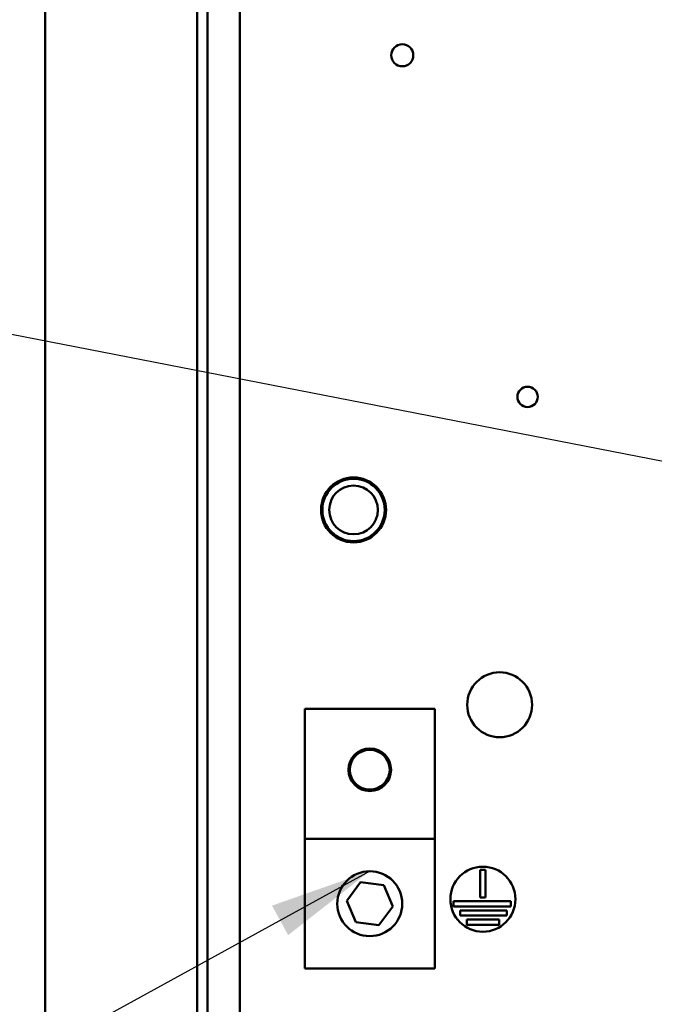
# Model space of a CAD drawing. Units: inches. Extents: x 2.2 to 96.8, y 1.1 to 75.4.
# Drawn here: x 47.5 to 50.3, y 41.6 to 45.8 of the extents above; entities that cross this region are included whole.
import ezdxf

# ---------------------------------------------------------------- set-up
doc = ezdxf.new("R2010")
doc.units = ezdxf.units.IN
doc.header["$LTSCALE"] = 4.5
doc.header["$MEASUREMENT"] = 0
doc.layers.add('Symbol (ANSI)', color=7, linetype='Continuous', lineweight=25)
doc.layers.add('Visible (ANSI)', color=7, linetype='Continuous', lineweight=50)
doc.styles.add('Note Text (ANSI)', font='tahoma.ttf')
doc.dimstyles.new('Default (ANSI)$7', dxfattribs={"dimscale": 4.5, "dimtxt": 0.12, "dimasz": 0.098425, "dimexe": 0.125, "dimexo": 0.0625, "dimgap": 0.031496, "dimtad": 0, "dimtih": 1, "dimtoh": 1, "dimrnd": 1e-08, "dimzin": 0, "dimdsep": 46, "dimtxsty": 'Note Text (ANSI)', "dimcen": 0.09, "dimdle": 0.393701, "dimclrd": 256, "dimclre": 256, "dimclrt": 256, "dimadec": 0, "dimazin": 1, "dimtfac": 1, "dimtofl": 0, "dimtmove": 0, "dimatfit": 3, "dimfxl": 1, "dimtolj": 1, "dimtzin": 4, "dimlwd": -1, "dimlwe": -1, "dimarcsym": 0})

msp = doc.modelspace()

# ---------------------------------------------------------------- linework, layer by layer
at = {"layer": 'Visible (ANSI)'}
for p, q in [((47.6559, 56.64), (47.6559, 30.1665)), ((48.3152, 56.3228), (48.3152, 31.0564)), ((48.359, 56.3228), (48.359, 31.1003)), ((48.4996, 41.3022), (48.4996, 51.6461)), ((48.7809, 42.8502), (48.7809, 42.2877)), ((48.7809, 42.8502), (49.3434, 42.8502)), ((49.3434, 42.2877), (49.3434, 42.8502)), ((48.7809, 42.2877), (49.3434, 42.2877)), ((48.7809, 42.2877), (48.7809, 41.7252)), ((49.3434, 41.7252), (49.3434, 42.2877)), ((49.5406, 42.0334), (49.5406, 42.1523)), ((49.5406, 42.1523), (49.5631, 42.1523)), ((49.5631, 42.1523), (49.5631, 42.0334)), ((48.9622, 42.0181), (49.0223, 42.0989)), ((49.0223, 42.0989), (49.1223, 42.0872)), ((49.1223, 42.0872), (49.1621, 41.9948)), ((49.002, 41.9257), (48.9622, 42.0181)), ((49.4254, 41.9941), (49.4254, 42.0166)), ((49.4254, 42.0166), (49.6733, 42.0166)), ((49.5631, 42.0334), (49.5406, 42.0334)), ((49.6733, 42.0166), (49.6733, 41.9941)), ((49.1621, 41.9948), (49.102, 41.914)), ((49.6733, 41.9941), (49.4254, 41.9941)), ((49.4529, 41.9547), (49.4529, 41.9772)), ((49.4529, 41.9772), (49.6559, 41.9772)), ((49.6559, 41.9772), (49.6559, 41.9547)), ((49.102, 41.914), (49.002, 41.9257)), ((49.6559, 41.9547), (49.4529, 41.9547)), ((49.4826, 41.9153), (49.4826, 41.9378)), ((49.4826, 41.9378), (49.6223, 41.9378)), ((49.6223, 41.9153), (49.4826, 41.9153)), ((49.6223, 41.9378), (49.6223, 41.9153)), ((48.7809, 41.7252), (49.3434, 41.7252))]:
    msp.add_line(p, q, dxfattribs=at)
for centre, radius in [((49.2028, 45.6803), 0.0478), ((49.7456, 44.2009), 0.0439), ((48.9918, 43.7115), 0.1406), ((48.9918, 43.7115), 0.135), ((48.9918, 43.7115), 0.1055), ((49.6246, 42.8678), 0.1406), ((49.0621, 42.5865), 0.0923), ((49.0621, 42.5865), 0.0863), ((49.0621, 42.0064), 0.1406), ((49.5519, 42.0258), 0.1406)]:
    msp.add_circle(centre, radius, dxfattribs=at)

# ---------------------------------------------------------------- leaders
at = {"layer": 'Symbol (ANSI)', "annotation_type": 0, "has_hookline": 1, "hookline_direction": 1, "text_width": 0.2321}
for points in [[(51.2843, 43.7358), (43.9745, 45.1583)], [(49.0621, 42.1471), (45.125, 39.9875), (44.6821, 39.9875)]]:
    msp.add_leader(points, dimstyle='Default (ANSI)$7', override={"dimtad": 0}, dxfattribs=at)

doc.saveas('drawing.dxf')
